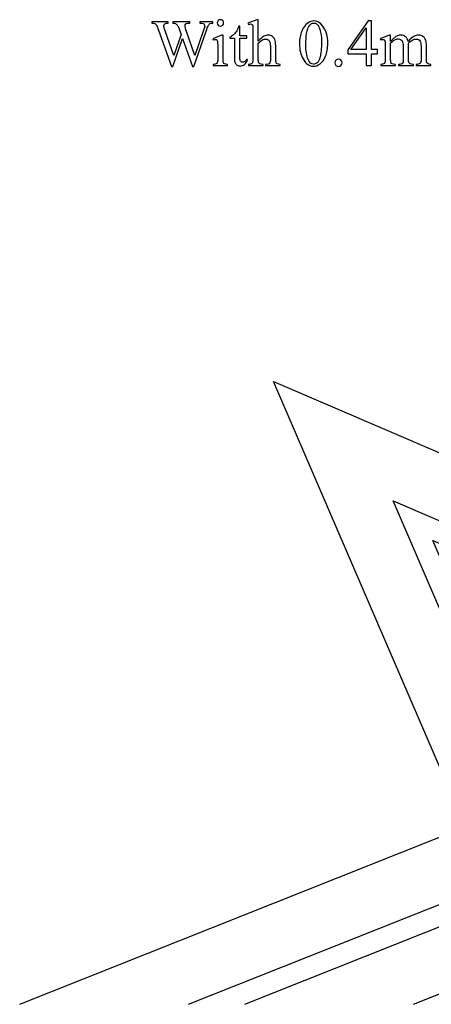
# Model space of a CAD drawing. Extents: x -180 to 179, y -90 to 90.
# Drawn here: x -180 to -141, y -4 to 90 of the extents above; entities that cross this region are included whole.
import ezdxf

# ---------------------------------------------------------------- set-up
doc = ezdxf.new("R2010")
doc.units = 0
doc.layers.add('LAYER_1', color=7, linetype='CONTINUOUS')

msp = doc.modelspace()

# ---------------------------------------------------------------- linework, layer by layer
at = {"layer": 'LAYER_1'}
for points, knots in [([(-161.546, 90.0159), (-161.546, 90.0159), (-161.546, 89.9005), (-161.546, 89.9005), (-161.546, 89.9005), (-161.655, 89.9005), (-161.7439, 89.8815), (-161.8127, 89.8423), (-161.8127, 89.8423), (-161.8804, 89.8021), (-161.946, 89.7291), (-162.0074, 89.6222), (-162.0074, 89.6222), (-162.0487, 89.5491), (-162.1143, 89.3766), (-162.2032, 89.1036), (-162.2032, 89.1036), (-162.2032, 89.1036), (-163.3748, 85.7148), (-163.3748, 85.7148), (-163.3748, 85.7148), (-163.3748, 85.7148), (-163.4986, 85.7148), (-163.4986, 85.7148), (-163.4986, 85.7148), (-163.4986, 85.7148), (-164.4575, 88.403), (-164.4575, 88.403), (-164.4575, 88.403), (-164.4575, 88.403), (-165.4089, 85.7148), (-165.4089, 85.7148), (-165.4089, 85.7148), (-165.4089, 85.7148), (-165.5211, 85.7148), (-165.5211, 85.7148), (-165.5211, 85.7148), (-165.5211, 85.7148), (-166.7699, 89.2062), (-166.7699, 89.2062), (-166.7699, 89.2062), (-166.8631, 89.4666), (-166.9223, 89.6211), (-166.9467, 89.6687), (-166.9467, 89.6687), (-166.9879, 89.747), (-167.0451, 89.8053), (-167.116, 89.8434), (-167.116, 89.8434), (-167.1869, 89.8815), (-167.2843, 89.9005), (-167.406, 89.9005), (-167.406, 89.9005), (-167.406, 89.9005), (-167.406, 90.0159), (-167.406, 90.0159), (-167.406, 90.0159), (-167.406, 90.0159), (-165.8492, 90.0159), (-165.8492, 90.0159), (-165.8492, 90.0159), (-165.8492, 90.0159), (-165.8492, 89.9005), (-165.8492, 89.9005), (-165.8492, 89.9005), (-165.8492, 89.9005), (-165.9233, 89.9005), (-165.9233, 89.9005), (-165.9233, 89.9005), (-166.0333, 89.9005), (-166.1169, 89.8762), (-166.1751, 89.8264), (-166.1751, 89.8264), (-166.2323, 89.7767), (-166.2619, 89.7164), (-166.2619, 89.6465), (-166.2619, 89.6465), (-166.2619, 89.5745), (-166.2164, 89.4073), (-166.1254, 89.147), (-166.1254, 89.147), (-166.1254, 89.147), (-165.2978, 86.7879), (-165.2978, 86.7879), (-165.2978, 86.7879), (-165.2978, 86.7879), (-164.6003, 88.7935), (-164.6003, 88.7935), (-164.6003, 88.7935), (-164.6003, 88.7935), (-164.7242, 89.147), (-164.7242, 89.147), (-164.7242, 89.147), (-164.7242, 89.147), (-164.8226, 89.4295), (-164.8226, 89.4295), (-164.8226, 89.4295), (-164.866, 89.5333), (-164.9147, 89.6243), (-164.9686, 89.7026), (-164.9686, 89.7026), (-164.9962, 89.7418), (-165.029, 89.7746), (-165.0681, 89.8021), (-165.0681, 89.8021), (-165.12, 89.8391), (-165.1718, 89.8656), (-165.2226, 89.8825), (-165.2226, 89.8825), (-165.2629, 89.8942), (-165.3242, 89.9005), (-165.4089, 89.9005), (-165.4089, 89.9005), (-165.4089, 89.9005), (-165.4089, 90.0159), (-165.4089, 90.0159), (-165.4089, 90.0159), (-165.4089, 90.0159), (-163.7717, 90.0159), (-163.7717, 90.0159), (-163.7717, 90.0159), (-163.7717, 90.0159), (-163.7717, 89.9005), (-163.7717, 89.9005), (-163.7717, 89.9005), (-163.7717, 89.9005), (-163.8839, 89.9005), (-163.8839, 89.9005), (-163.8839, 89.9005), (-163.9992, 89.9005), (-164.0839, 89.8762), (-164.1379, 89.8264), (-164.1379, 89.8264), (-164.1918, 89.7767), (-164.2183, 89.71), (-164.2183, 89.6253), (-164.2183, 89.6253), (-164.2183, 89.5195), (-164.1717, 89.3354), (-164.0786, 89.0729), (-164.0786, 89.0729), (-164.0786, 89.0729), (-163.2732, 86.7879), (-163.2732, 86.7879), (-163.2732, 86.7879), (-163.2732, 86.7879), (-162.4731, 89.1036), (-162.4731, 89.1036), (-162.4731, 89.1036), (-162.3821, 89.3608), (-162.3366, 89.5375), (-162.3366, 89.637), (-162.3366, 89.637), (-162.3366, 89.6846), (-162.3514, 89.7291), (-162.381, 89.7703), (-162.381, 89.7703), (-162.4117, 89.8116), (-162.4488, 89.8412), (-162.4943, 89.8571), (-162.4943, 89.8571), (-162.5726, 89.8867), (-162.6752, 89.9005), (-162.8012, 89.9005), (-162.8012, 89.9005), (-162.8012, 89.9005), (-162.8012, 90.0159), (-162.8012, 90.0159), (-162.8012, 90.0159), (-162.8012, 90.0159), (-161.546, 90.0159), (-161.546, 90.0159)], [0, 0, 0, 0, 0.0232558, 0.0232558, 0.0232558, 0.0232558, 0.0465116, 0.0465116, 0.0465116, 0.0465116, 0.0697674, 0.0697674, 0.0697674, 0.0697674, 0.0930233, 0.0930233, 0.0930233, 0.0930233, 0.1162791, 0.1162791, 0.1162791, 0.1162791, 0.1395349, 0.1395349, 0.1395349, 0.1395349, 0.1627907, 0.1627907, 0.1627907, 0.1627907, 0.1860465, 0.1860465, 0.1860465, 0.1860465, 0.2093023, 0.2093023, 0.2093023, 0.2093023, 0.2325581, 0.2325581, 0.2325581, 0.2325581, 0.255814, 0.255814, 0.255814, 0.255814, 0.2790698, 0.2790698, 0.2790698, 0.2790698, 0.3023256, 0.3023256, 0.3023256, 0.3023256, 0.3255814, 0.3255814, 0.3255814, 0.3255814, 0.3488372, 0.3488372, 0.3488372, 0.3488372, 0.372093, 0.372093, 0.372093, 0.372093, 0.3953488, 0.3953488, 0.3953488, 0.3953488, 0.4186047, 0.4186047, 0.4186047, 0.4186047, 0.4418605, 0.4418605, 0.4418605, 0.4418605, 0.4651163, 0.4651163, 0.4651163, 0.4651163, 0.4883721, 0.4883721, 0.4883721, 0.4883721, 0.5116279, 0.5116279, 0.5116279, 0.5116279, 0.5348837, 0.5348837, 0.5348837, 0.5348837, 0.5581395, 0.5581395, 0.5581395, 0.5581395, 0.5813953, 0.5813953, 0.5813953, 0.5813953, 0.6046512, 0.6046512, 0.6046512, 0.6046512, 0.627907, 0.627907, 0.627907, 0.627907, 0.6511628, 0.6511628, 0.6511628, 0.6511628, 0.6744186, 0.6744186, 0.6744186, 0.6744186, 0.6976744, 0.6976744, 0.6976744, 0.6976744, 0.7209302, 0.7209302, 0.7209302, 0.7209302, 0.744186, 0.744186, 0.744186, 0.744186, 0.7674419, 0.7674419, 0.7674419, 0.7674419, 0.7906977, 0.7906977, 0.7906977, 0.7906977, 0.8139535, 0.8139535, 0.8139535, 0.8139535, 0.8372093, 0.8372093, 0.8372093, 0.8372093, 0.8604651, 0.8604651, 0.8604651, 0.8604651, 0.8837209, 0.8837209, 0.8837209, 0.8837209, 0.9069767, 0.9069767, 0.9069767, 0.9069767, 0.9302326, 0.9302326, 0.9302326, 0.9302326, 0.9534884, 0.9534884, 0.9534884, 0.9534884, 0.9767442, 0.9767442, 0.9767442, 0.9767442, 1, 1, 1, 1]), ([(-160.8295, 90.2201), (-160.7428, 90.2201), (-160.6687, 90.1894), (-160.6073, 90.1291), (-160.6073, 90.1291), (-160.547, 90.0677), (-160.5163, 89.9936), (-160.5163, 89.9069), (-160.5163, 89.9069), (-160.5163, 89.8201), (-160.547, 89.746), (-160.6073, 89.6835), (-160.6073, 89.6835), (-160.6687, 89.6222), (-160.7428, 89.5904), (-160.8295, 89.5904), (-160.8295, 89.5904), (-160.9163, 89.5904), (-160.9904, 89.6222), (-161.0529, 89.6835), (-161.0529, 89.6835), (-161.1142, 89.746), (-161.146, 89.8201), (-161.146, 89.9069), (-161.146, 89.9069), (-161.146, 89.9936), (-161.1153, 90.0677), (-161.0539, 90.1291), (-161.0539, 90.1291), (-160.9936, 90.1894), (-160.9184, 90.2201), (-160.8295, 90.2201)], [0, 0, 0, 0, 0.125, 0.125, 0.125, 0.125, 0.25, 0.25, 0.25, 0.25, 0.375, 0.375, 0.375, 0.375, 0.5, 0.5, 0.5, 0.5, 0.625, 0.625, 0.625, 0.625, 0.75, 0.75, 0.75, 0.75, 0.875, 0.875, 0.875, 0.875, 1, 1, 1, 1]), ([(-157.189, 90.2201), (-157.189, 90.2201), (-157.189, 88.1426), (-157.189, 88.1426), (-157.189, 88.1426), (-156.9604, 88.3945), (-156.7783, 88.5564), (-156.6439, 88.6284), (-156.6439, 88.6284), (-156.5095, 88.6993), (-156.3751, 88.7353), (-156.2407, 88.7353), (-156.2407, 88.7353), (-156.0798, 88.7353), (-155.9412, 88.6908), (-155.8248, 88.6019), (-155.8248, 88.6019), (-155.7094, 88.513), (-155.6237, 88.3733), (-155.5676, 88.1828), (-155.5676, 88.1828), (-155.5284, 88.0505), (-155.5094, 87.8092), (-155.5094, 87.4579), (-155.5094, 87.4579), (-155.5094, 87.4579), (-155.5094, 86.4525), (-155.5094, 86.4525), (-155.5094, 86.4525), (-155.5094, 86.2736), (-155.4946, 86.1498), (-155.4649, 86.0842), (-155.4649, 86.0842), (-155.4448, 86.0344), (-155.4099, 85.9953), (-155.3602, 85.9656), (-155.3602, 85.9656), (-155.3104, 85.937), (-155.2194, 85.9222), (-155.0871, 85.9222), (-155.0871, 85.9222), (-155.0871, 85.9222), (-155.0871, 85.8111), (-155.0871, 85.8111), (-155.0871, 85.8111), (-155.0871, 85.8111), (-156.482, 85.8111), (-156.482, 85.8111), (-156.482, 85.8111), (-156.482, 85.8111), (-156.482, 85.9222), (-156.482, 85.9222), (-156.482, 85.9222), (-156.482, 85.9222), (-156.4174, 85.9222), (-156.4174, 85.9222), (-156.4174, 85.9222), (-156.2851, 85.9222), (-156.1931, 85.9434), (-156.1412, 85.9836), (-156.1412, 85.9836), (-156.0894, 86.0238), (-156.0534, 86.0831), (-156.0333, 86.1614), (-156.0333, 86.1614), (-156.0269, 86.1942), (-156.0237, 86.2916), (-156.0237, 86.4525), (-156.0237, 86.4525), (-156.0237, 86.4525), (-156.0237, 87.4579), (-156.0237, 87.4579), (-156.0237, 87.4579), (-156.0237, 87.768), (-156.0396, 87.9712), (-156.0714, 88.0685), (-156.0714, 88.0685), (-156.1042, 88.1659), (-156.155, 88.2379), (-156.2248, 88.2865), (-156.2248, 88.2865), (-156.2957, 88.3352), (-156.3804, 88.3596), (-156.4799, 88.3596), (-156.4799, 88.3596), (-156.5804, 88.3596), (-156.6863, 88.3331), (-156.7953, 88.2791), (-156.7953, 88.2791), (-156.9053, 88.2252), (-157.0366, 88.1172), (-157.189, 87.9532), (-157.189, 87.9532), (-157.189, 87.9532), (-157.189, 86.4525), (-157.189, 86.4525), (-157.189, 86.4525), (-157.189, 86.2588), (-157.1784, 86.1381), (-157.1572, 86.0905), (-157.1572, 86.0905), (-157.135, 86.0429), (-157.0948, 86.0027), (-157.0355, 85.9709), (-157.0355, 85.9709), (-156.9773, 85.9392), (-156.8757, 85.9222), (-156.7307, 85.9222), (-156.7307, 85.9222), (-156.7307, 85.9222), (-156.7307, 85.8111), (-156.7307, 85.8111), (-156.7307, 85.8111), (-156.7307, 85.8111), (-158.1383, 85.8111), (-158.1383, 85.8111), (-158.1383, 85.8111), (-158.1383, 85.8111), (-158.1383, 85.9222), (-158.1383, 85.9222), (-158.1383, 85.9222), (-158.0123, 85.9222), (-157.9129, 85.9423), (-157.8409, 85.9815), (-157.8409, 85.9815), (-157.7996, 86.0027), (-157.7658, 86.0418), (-157.7414, 86.099), (-157.7414, 86.099), (-157.716, 86.1572), (-157.7044, 86.2747), (-157.7044, 86.4525), (-157.7044, 86.4525), (-157.7044, 86.4525), (-157.7044, 89.0231), (-157.7044, 89.0231), (-157.7044, 89.0231), (-157.7044, 89.3481), (-157.7118, 89.547), (-157.7277, 89.6222), (-157.7277, 89.6222), (-157.7425, 89.6962), (-157.7668, 89.747), (-157.7986, 89.7735), (-157.7986, 89.7735), (-157.8303, 89.801), (-157.8737, 89.8137), (-157.9277, 89.8137), (-157.9277, 89.8137), (-157.9711, 89.8137), (-158.0409, 89.7978), (-158.1383, 89.764), (-158.1383, 89.764), (-158.1383, 89.764), (-158.1817, 89.873), (-158.1817, 89.873), (-158.1817, 89.873), (-158.1817, 89.873), (-157.3318, 90.2201), (-157.3318, 90.2201), (-157.3318, 90.2201), (-157.3318, 90.2201), (-157.189, 90.2201), (-157.189, 90.2201)], [0, 0, 0, 0, 0.0243902, 0.0243902, 0.0243902, 0.0243902, 0.0487805, 0.0487805, 0.0487805, 0.0487805, 0.0731707, 0.0731707, 0.0731707, 0.0731707, 0.097561, 0.097561, 0.097561, 0.097561, 0.1219512, 0.1219512, 0.1219512, 0.1219512, 0.1463415, 0.1463415, 0.1463415, 0.1463415, 0.1707317, 0.1707317, 0.1707317, 0.1707317, 0.195122, 0.195122, 0.195122, 0.195122, 0.2195122, 0.2195122, 0.2195122, 0.2195122, 0.2439024, 0.2439024, 0.2439024, 0.2439024, 0.2682927, 0.2682927, 0.2682927, 0.2682927, 0.2926829, 0.2926829, 0.2926829, 0.2926829, 0.3170732, 0.3170732, 0.3170732, 0.3170732, 0.3414634, 0.3414634, 0.3414634, 0.3414634, 0.3658537, 0.3658537, 0.3658537, 0.3658537, 0.3902439, 0.3902439, 0.3902439, 0.3902439, 0.4146341, 0.4146341, 0.4146341, 0.4146341, 0.4390244, 0.4390244, 0.4390244, 0.4390244, 0.4634146, 0.4634146, 0.4634146, 0.4634146, 0.4878049, 0.4878049, 0.4878049, 0.4878049, 0.5121951, 0.5121951, 0.5121951, 0.5121951, 0.5365854, 0.5365854, 0.5365854, 0.5365854, 0.5609756, 0.5609756, 0.5609756, 0.5609756, 0.5853659, 0.5853659, 0.5853659, 0.5853659, 0.6097561, 0.6097561, 0.6097561, 0.6097561, 0.6341463, 0.6341463, 0.6341463, 0.6341463, 0.6585366, 0.6585366, 0.6585366, 0.6585366, 0.6829268, 0.6829268, 0.6829268, 0.6829268, 0.7073171, 0.7073171, 0.7073171, 0.7073171, 0.7317073, 0.7317073, 0.7317073, 0.7317073, 0.7560976, 0.7560976, 0.7560976, 0.7560976, 0.7804878, 0.7804878, 0.7804878, 0.7804878, 0.804878, 0.804878, 0.804878, 0.804878, 0.8292683, 0.8292683, 0.8292683, 0.8292683, 0.8536585, 0.8536585, 0.8536585, 0.8536585, 0.8780488, 0.8780488, 0.8780488, 0.8780488, 0.902439, 0.902439, 0.902439, 0.902439, 0.9268293, 0.9268293, 0.9268293, 0.9268293, 0.9512195, 0.9512195, 0.9512195, 0.9512195, 0.9756098, 0.9756098, 0.9756098, 0.9756098, 1, 1, 1, 1]), ([(-153.2297, 87.8886), (-153.2297, 88.368), (-153.1578, 88.7808), (-153.0128, 89.1269), (-153.0128, 89.1269), (-152.8678, 89.4729), (-152.6762, 89.7312), (-152.436, 89.9005), (-152.436, 89.9005), (-152.2497, 90.0349), (-152.0582, 90.1026), (-151.8592, 90.1026), (-151.8592, 90.1026), (-151.5375, 90.1026), (-151.2475, 89.9375), (-150.9914, 89.6095), (-150.9914, 89.6095), (-150.6707, 89.202), (-150.5109, 88.6506), (-150.5109, 87.9532), (-150.5109, 87.9532), (-150.5109, 87.4653), (-150.5807, 87.0515), (-150.7215, 86.7107), (-150.7215, 86.7107), (-150.8622, 86.3688), (-151.0411, 86.1212), (-151.2591, 85.9677), (-151.2591, 85.9677), (-151.4771, 85.8132), (-151.6877, 85.737), (-151.8909, 85.737), (-151.8909, 85.737), (-152.291, 85.737), (-152.6254, 85.973), (-152.8921, 86.4472), (-152.8921, 86.4472), (-153.1176, 86.8462), (-153.2297, 87.3266), (-153.2297, 87.8886)], [0, 0, 0, 0, 0.1, 0.1, 0.1, 0.1, 0.2, 0.2, 0.2, 0.2, 0.3, 0.3, 0.3, 0.3, 0.4, 0.4, 0.4, 0.4, 0.5, 0.5, 0.5, 0.5, 0.6, 0.6, 0.6, 0.6, 0.7, 0.7, 0.7, 0.7, 0.8, 0.8, 0.8, 0.8, 0.9, 0.9, 0.9, 0.9, 1, 1, 1, 1]), ([(-145.742, 87.3616), (-145.742, 87.3616), (-145.742, 86.9213), (-145.742, 86.9213), (-145.742, 86.9213), (-145.742, 86.9213), (-146.3061, 86.9213), (-146.3061, 86.9213), (-146.3061, 86.9213), (-146.3061, 86.9213), (-146.3061, 85.8111), (-146.3061, 85.8111), (-146.3061, 85.8111), (-146.3061, 85.8111), (-146.8184, 85.8111), (-146.8184, 85.8111), (-146.8184, 85.8111), (-146.8184, 85.8111), (-146.8184, 86.9213), (-146.8184, 86.9213), (-146.8184, 86.9213), (-146.8184, 86.9213), (-148.5974, 86.9213), (-148.5974, 86.9213), (-148.5974, 86.9213), (-148.5974, 86.9213), (-148.5974, 87.3182), (-148.5974, 87.3182), (-148.5974, 87.3182), (-148.5974, 87.3182), (-146.6469, 90.1026), (-146.6469, 90.1026), (-146.6469, 90.1026), (-146.6469, 90.1026), (-146.3061, 90.1026), (-146.3061, 90.1026), (-146.3061, 90.1026), (-146.3061, 90.1026), (-146.3061, 87.3616), (-146.3061, 87.3616), (-146.3061, 87.3616), (-146.3061, 87.3616), (-145.742, 87.3616), (-145.742, 87.3616)], [0, 0, 0, 0, 0.0909091, 0.0909091, 0.0909091, 0.0909091, 0.1818182, 0.1818182, 0.1818182, 0.1818182, 0.2727273, 0.2727273, 0.2727273, 0.2727273, 0.3636364, 0.3636364, 0.3636364, 0.3636364, 0.4545455, 0.4545455, 0.4545455, 0.4545455, 0.5454545, 0.5454545, 0.5454545, 0.5454545, 0.6363636, 0.6363636, 0.6363636, 0.6363636, 0.7272727, 0.7272727, 0.7272727, 0.7272727, 0.8181818, 0.8181818, 0.8181818, 0.8181818, 0.9090909, 0.9090909, 0.9090909, 0.9090909, 1, 1, 1, 1]), ([(-158.9627, 89.5841), (-158.9627, 89.5841), (-158.9627, 88.6517), (-158.9627, 88.6517), (-158.9627, 88.6517), (-158.9627, 88.6517), (-158.2991, 88.6517), (-158.2991, 88.6517), (-158.2991, 88.6517), (-158.2991, 88.6517), (-158.2991, 88.4347), (-158.2991, 88.4347), (-158.2991, 88.4347), (-158.2991, 88.4347), (-158.9627, 88.4347), (-158.9627, 88.4347), (-158.9627, 88.4347), (-158.9627, 88.4347), (-158.9627, 86.5922), (-158.9627, 86.5922), (-158.9627, 86.5922), (-158.9627, 86.408), (-158.9362, 86.2842), (-158.8833, 86.2207), (-158.8833, 86.2207), (-158.8315, 86.1561), (-158.7637, 86.1244), (-158.6812, 86.1244), (-158.6812, 86.1244), (-158.6124, 86.1244), (-158.5468, 86.1455), (-158.4822, 86.1879), (-158.4822, 86.1879), (-158.4187, 86.2302), (-158.369, 86.2926), (-158.333, 86.3752), (-158.333, 86.3752), (-158.333, 86.3752), (-158.2123, 86.3752), (-158.2123, 86.3752), (-158.2123, 86.3752), (-158.2854, 86.1731), (-158.387, 86.0207), (-158.5192, 85.918), (-158.5192, 85.918), (-158.6515, 85.8153), (-158.7881, 85.7645), (-158.9288, 85.7645), (-158.9288, 85.7645), (-159.0241, 85.7645), (-159.1172, 85.791), (-159.2082, 85.8439), (-159.2082, 85.8439), (-159.2992, 85.8968), (-159.3659, 85.972), (-159.4093, 86.0704), (-159.4093, 86.0704), (-159.4527, 86.1678), (-159.4749, 86.3191), (-159.4749, 86.5244), (-159.4749, 86.5244), (-159.4749, 86.5244), (-159.4749, 88.4347), (-159.4749, 88.4347), (-159.4749, 88.4347), (-159.4749, 88.4347), (-159.9237, 88.4347), (-159.9237, 88.4347), (-159.9237, 88.4347), (-159.9237, 88.4347), (-159.9237, 88.5363), (-159.9237, 88.5363), (-159.9237, 88.5363), (-159.8104, 88.5818), (-159.694, 88.6591), (-159.5755, 88.767), (-159.5755, 88.767), (-159.4569, 88.876), (-159.35, 89.0052), (-159.258, 89.1533), (-159.258, 89.1533), (-159.2103, 89.2316), (-159.1437, 89.3756), (-159.059, 89.5841), (-159.059, 89.5841), (-159.059, 89.5841), (-158.9627, 89.5841), (-158.9627, 89.5841)], [0, 0, 0, 0, 0.0454545, 0.0454545, 0.0454545, 0.0454545, 0.0909091, 0.0909091, 0.0909091, 0.0909091, 0.1363636, 0.1363636, 0.1363636, 0.1363636, 0.1818182, 0.1818182, 0.1818182, 0.1818182, 0.2272727, 0.2272727, 0.2272727, 0.2272727, 0.2727273, 0.2727273, 0.2727273, 0.2727273, 0.3181818, 0.3181818, 0.3181818, 0.3181818, 0.3636364, 0.3636364, 0.3636364, 0.3636364, 0.4090909, 0.4090909, 0.4090909, 0.4090909, 0.4545455, 0.4545455, 0.4545455, 0.4545455, 0.5, 0.5, 0.5, 0.5, 0.5454545, 0.5454545, 0.5454545, 0.5454545, 0.5909091, 0.5909091, 0.5909091, 0.5909091, 0.6363636, 0.6363636, 0.6363636, 0.6363636, 0.6818182, 0.6818182, 0.6818182, 0.6818182, 0.7272727, 0.7272727, 0.7272727, 0.7272727, 0.7727273, 0.7727273, 0.7727273, 0.7727273, 0.8181818, 0.8181818, 0.8181818, 0.8181818, 0.8636364, 0.8636364, 0.8636364, 0.8636364, 0.9090909, 0.9090909, 0.9090909, 0.9090909, 0.9545455, 0.9545455, 0.9545455, 0.9545455, 1, 1, 1, 1]), ([(-152.6223, 87.8114), (-152.6223, 87.2324), (-152.5513, 86.7594), (-152.4085, 86.3942), (-152.4085, 86.3942), (-152.291, 86.0863), (-152.1143, 85.9318), (-151.8814, 85.9318), (-151.8814, 85.9318), (-151.7692, 85.9318), (-151.6539, 85.9826), (-151.5343, 86.082), (-151.5343, 86.082), (-151.4136, 86.1826), (-151.3226, 86.3509), (-151.2612, 86.5858), (-151.2612, 86.5858), (-151.166, 86.9414), (-151.1184, 87.4431), (-151.1184, 88.0897), (-151.1184, 88.0897), (-151.1184, 88.5691), (-151.1681, 88.9692), (-151.2676, 89.2898), (-151.2676, 89.2898), (-151.3417, 89.528), (-151.438, 89.6962), (-151.5555, 89.7957), (-151.5555, 89.7957), (-151.6401, 89.8635), (-151.7428, 89.8973), (-151.8624, 89.8973), (-151.8624, 89.8973), (-152.0031, 89.8973), (-152.128, 89.8349), (-152.2381, 89.7089), (-152.2381, 89.7089), (-152.3862, 89.5375), (-152.4878, 89.2676), (-152.5418, 88.8993), (-152.5418, 88.8993), (-152.5958, 88.531), (-152.6223, 88.1691), (-152.6223, 87.8114)], [0, 0, 0, 0, 0.0909091, 0.0909091, 0.0909091, 0.0909091, 0.1818182, 0.1818182, 0.1818182, 0.1818182, 0.2727273, 0.2727273, 0.2727273, 0.2727273, 0.3636364, 0.3636364, 0.3636364, 0.3636364, 0.4545455, 0.4545455, 0.4545455, 0.4545455, 0.5454545, 0.5454545, 0.5454545, 0.5454545, 0.6363636, 0.6363636, 0.6363636, 0.6363636, 0.7272727, 0.7272727, 0.7272727, 0.7272727, 0.8181818, 0.8181818, 0.8181818, 0.8181818, 0.9090909, 0.9090909, 0.9090909, 0.9090909, 1, 1, 1, 1]), ([(-146.8184, 87.3616), (-146.8184, 87.3616), (-146.8184, 89.4486), (-146.8184, 89.4486), (-146.8184, 89.4486), (-146.8184, 89.4486), (-148.2937, 87.3616), (-148.2937, 87.3616), (-148.2937, 87.3616), (-148.2937, 87.3616), (-146.8184, 87.3616), (-146.8184, 87.3616)], [0, 0, 0, 0, 0.3333333, 0.3333333, 0.3333333, 0.3333333, 0.6666667, 0.6666667, 0.6666667, 0.6666667, 1, 1, 1, 1]), ([(-160.5724, 88.7353), (-160.5724, 88.7353), (-160.5724, 86.4525), (-160.5724, 86.4525), (-160.5724, 86.4525), (-160.5724, 86.2747), (-160.5597, 86.1572), (-160.5332, 86.0979), (-160.5332, 86.0979), (-160.5078, 86.0386), (-160.4697, 85.9953), (-160.4189, 85.9656), (-160.4189, 85.9656), (-160.3681, 85.937), (-160.275, 85.9222), (-160.1406, 85.9222), (-160.1406, 85.9222), (-160.1406, 85.9222), (-160.1406, 85.8111), (-160.1406, 85.8111), (-160.1406, 85.8111), (-160.1406, 85.8111), (-161.5206, 85.8111), (-161.5206, 85.8111), (-161.5206, 85.8111), (-161.5206, 85.8111), (-161.5206, 85.9222), (-161.5206, 85.9222), (-161.5206, 85.9222), (-161.382, 85.9222), (-161.2889, 85.936), (-161.2423, 85.9635), (-161.2423, 85.9635), (-161.1947, 85.99), (-161.1566, 86.0344), (-161.1291, 86.0969), (-161.1291, 86.0969), (-161.1005, 86.1582), (-161.0867, 86.2768), (-161.0867, 86.4525), (-161.0867, 86.4525), (-161.0867, 86.4525), (-161.0867, 87.5478), (-161.0867, 87.5478), (-161.0867, 87.5478), (-161.0867, 87.8558), (-161.0962, 88.0548), (-161.1142, 88.1458), (-161.1142, 88.1458), (-161.1291, 88.2125), (-161.1523, 88.258), (-161.183, 88.2834), (-161.183, 88.2834), (-161.2137, 88.3098), (-161.2561, 88.3225), (-161.31, 88.3225), (-161.31, 88.3225), (-161.3682, 88.3225), (-161.4381, 88.3067), (-161.5206, 88.276), (-161.5206, 88.276), (-161.5206, 88.276), (-161.564, 88.3881), (-161.564, 88.3881), (-161.564, 88.3881), (-161.564, 88.3881), (-160.7089, 88.7353), (-160.7089, 88.7353), (-160.7089, 88.7353), (-160.7089, 88.7353), (-160.5724, 88.7353), (-160.5724, 88.7353)], [0, 0, 0, 0, 0.0555556, 0.0555556, 0.0555556, 0.0555556, 0.1111111, 0.1111111, 0.1111111, 0.1111111, 0.1666667, 0.1666667, 0.1666667, 0.1666667, 0.2222222, 0.2222222, 0.2222222, 0.2222222, 0.2777778, 0.2777778, 0.2777778, 0.2777778, 0.3333333, 0.3333333, 0.3333333, 0.3333333, 0.3888889, 0.3888889, 0.3888889, 0.3888889, 0.4444444, 0.4444444, 0.4444444, 0.4444444, 0.5, 0.5, 0.5, 0.5, 0.5555556, 0.5555556, 0.5555556, 0.5555556, 0.6111111, 0.6111111, 0.6111111, 0.6111111, 0.6666667, 0.6666667, 0.6666667, 0.6666667, 0.7222222, 0.7222222, 0.7222222, 0.7222222, 0.7777778, 0.7777778, 0.7777778, 0.7777778, 0.8333333, 0.8333333, 0.8333333, 0.8333333, 0.8888889, 0.8888889, 0.8888889, 0.8888889, 0.9444444, 0.9444444, 0.9444444, 0.9444444, 1, 1, 1, 1]), ([(-144.4805, 88.1299), (-144.2731, 88.3373), (-144.1514, 88.4559), (-144.1143, 88.4866), (-144.1143, 88.4866), (-144.0212, 88.5659), (-143.9206, 88.6263), (-143.8137, 88.6697), (-143.8137, 88.6697), (-143.7058, 88.7131), (-143.6, 88.7353), (-143.4941, 88.7353), (-143.4941, 88.7353), (-143.3163, 88.7353), (-143.1629, 88.6834), (-143.0348, 88.5797), (-143.0348, 88.5797), (-142.9068, 88.477), (-142.821, 88.3268), (-142.7776, 88.1299), (-142.7776, 88.1299), (-142.5649, 88.3786), (-142.385, 88.5416), (-142.2379, 88.6189), (-142.2379, 88.6189), (-142.0918, 88.6961), (-141.9405, 88.7353), (-141.786, 88.7353), (-141.786, 88.7353), (-141.6346, 88.7353), (-141.5013, 88.6961), (-141.3838, 88.6189), (-141.3838, 88.6189), (-141.2674, 88.5416), (-141.1753, 88.4146), (-141.1065, 88.2389), (-141.1065, 88.2389), (-141.061, 88.1193), (-141.0388, 87.9309), (-141.0388, 87.6748), (-141.0388, 87.6748), (-141.0388, 87.6748), (-141.0388, 86.4525), (-141.0388, 86.4525), (-141.0388, 86.4525), (-141.0388, 86.2747), (-141.025, 86.1529), (-140.9986, 86.0873), (-140.9986, 86.0873), (-140.9774, 86.0418), (-140.9393, 86.0027), (-140.8832, 85.9709), (-140.8832, 85.9709), (-140.8271, 85.9392), (-140.7372, 85.9222), (-140.6102, 85.9222), (-140.6102, 85.9222), (-140.6102, 85.9222), (-140.6102, 85.8111), (-140.6102, 85.8111), (-140.6102, 85.8111), (-140.6102, 85.8111), (-142.0125, 85.8111), (-142.0125, 85.8111), (-142.0125, 85.8111), (-142.0125, 85.8111), (-142.0125, 85.9222), (-142.0125, 85.9222), (-142.0125, 85.9222), (-142.0125, 85.9222), (-141.9532, 85.9222), (-141.9532, 85.9222), (-141.9532, 85.9222), (-141.8315, 85.9222), (-141.7362, 85.9466), (-141.6674, 85.9942), (-141.6674, 85.9942), (-141.6198, 86.027), (-141.586, 86.0799), (-141.5658, 86.1519), (-141.5658, 86.1519), (-141.5574, 86.1868), (-141.5531, 86.2874), (-141.5531, 86.4525), (-141.5531, 86.4525), (-141.5531, 86.4525), (-141.5531, 87.6748), (-141.5531, 87.6748), (-141.5531, 87.6748), (-141.5531, 87.9066), (-141.5807, 88.0696), (-141.6368, 88.1648), (-141.6368, 88.1648), (-141.7172, 88.2971), (-141.8463, 88.3627), (-142.0241, 88.3627), (-142.0241, 88.3627), (-142.1342, 88.3627), (-142.2442, 88.3352), (-142.3543, 88.2813), (-142.3543, 88.2813), (-142.4654, 88.2262), (-142.5988, 88.1246), (-142.7565, 87.9754), (-142.7565, 87.9754), (-142.7565, 87.9754), (-142.7628, 87.9415), (-142.7628, 87.9415), (-142.7628, 87.9415), (-142.7628, 87.9415), (-142.7565, 87.8082), (-142.7565, 87.8082), (-142.7565, 87.8082), (-142.7565, 87.8082), (-142.7565, 86.4525), (-142.7565, 86.4525), (-142.7565, 86.4525), (-142.7565, 86.2588), (-142.7448, 86.1381), (-142.7237, 86.0905), (-142.7237, 86.0905), (-142.7014, 86.0429), (-142.6612, 86.0027), (-142.6009, 85.9709), (-142.6009, 85.9709), (-142.5416, 85.9392), (-142.439, 85.9222), (-142.294, 85.9222), (-142.294, 85.9222), (-142.294, 85.9222), (-142.294, 85.8111), (-142.294, 85.8111), (-142.294, 85.8111), (-142.294, 85.8111), (-143.7301, 85.8111), (-143.7301, 85.8111), (-143.7301, 85.8111), (-143.7301, 85.8111), (-143.7301, 85.9222), (-143.7301, 85.9222), (-143.7301, 85.9222), (-143.5724, 85.9222), (-143.4645, 85.9413), (-143.4052, 85.9783), (-143.4052, 85.9783), (-143.347, 86.0154), (-143.3057, 86.0715), (-143.2835, 86.1455), (-143.2835, 86.1455), (-143.2729, 86.1815), (-143.2676, 86.2831), (-143.2676, 86.4525), (-143.2676, 86.4525), (-143.2676, 86.4525), (-143.2676, 87.6748), (-143.2676, 87.6748), (-143.2676, 87.6748), (-143.2676, 87.9066), (-143.3015, 88.0728), (-143.3703, 88.1733), (-143.3703, 88.1733), (-143.4613, 88.3056), (-143.5883, 88.3723), (-143.7513, 88.3723), (-143.7513, 88.3723), (-143.8635, 88.3723), (-143.9736, 88.3426), (-144.0836, 88.2823), (-144.0836, 88.2823), (-144.2551, 88.1913), (-144.3874, 88.0886), (-144.4805, 87.9754), (-144.4805, 87.9754), (-144.4805, 87.9754), (-144.4805, 86.4525), (-144.4805, 86.4525), (-144.4805, 86.4525), (-144.4805, 86.2672), (-144.4667, 86.1455), (-144.4413, 86.0905), (-144.4413, 86.0905), (-144.4159, 86.0344), (-144.3768, 85.9921), (-144.327, 85.9646), (-144.327, 85.9646), (-144.2762, 85.937), (-144.1736, 85.9222), (-144.018, 85.9222), (-144.018, 85.9222), (-144.018, 85.9222), (-144.018, 85.8111), (-144.018, 85.8111), (-144.018, 85.8111), (-144.018, 85.8111), (-145.4224, 85.8111), (-145.4224, 85.8111), (-145.4224, 85.8111), (-145.4224, 85.8111), (-145.4224, 85.9222), (-145.4224, 85.9222), (-145.4224, 85.9222), (-145.2922, 85.9222), (-145.2012, 85.937), (-145.1494, 85.9646), (-145.1494, 85.9646), (-145.0986, 85.9921), (-145.0583, 86.0365), (-145.0319, 86.0979), (-145.0319, 86.0979), (-145.0054, 86.1593), (-144.9917, 86.2768), (-144.9917, 86.4525), (-144.9917, 86.4525), (-144.9917, 86.4525), (-144.9917, 87.5383), (-144.9917, 87.5383), (-144.9917, 87.5383), (-144.9917, 87.8505), (-145.0012, 88.0516), (-145.0192, 88.1426), (-145.0192, 88.1426), (-145.034, 88.2114), (-145.0573, 88.258), (-145.088, 88.2834), (-145.088, 88.2834), (-145.1187, 88.3098), (-145.161, 88.3225), (-145.215, 88.3225), (-145.215, 88.3225), (-145.2732, 88.3225), (-145.342, 88.3067), (-145.4224, 88.276), (-145.4224, 88.276), (-145.4224, 88.276), (-145.469, 88.3881), (-145.469, 88.3881), (-145.469, 88.3881), (-145.469, 88.3881), (-144.6138, 88.7353), (-144.6138, 88.7353), (-144.6138, 88.7353), (-144.6138, 88.7353), (-144.4805, 88.7353), (-144.4805, 88.7353), (-144.4805, 88.7353), (-144.4805, 88.7353), (-144.4805, 88.1299), (-144.4805, 88.1299)], [0, 0, 0, 0, 0.016129, 0.016129, 0.016129, 0.016129, 0.0322581, 0.0322581, 0.0322581, 0.0322581, 0.0483871, 0.0483871, 0.0483871, 0.0483871, 0.0645161, 0.0645161, 0.0645161, 0.0645161, 0.0806452, 0.0806452, 0.0806452, 0.0806452, 0.0967742, 0.0967742, 0.0967742, 0.0967742, 0.1129032, 0.1129032, 0.1129032, 0.1129032, 0.1290323, 0.1290323, 0.1290323, 0.1290323, 0.1451613, 0.1451613, 0.1451613, 0.1451613, 0.1612903, 0.1612903, 0.1612903, 0.1612903, 0.1774194, 0.1774194, 0.1774194, 0.1774194, 0.1935484, 0.1935484, 0.1935484, 0.1935484, 0.2096774, 0.2096774, 0.2096774, 0.2096774, 0.2258065, 0.2258065, 0.2258065, 0.2258065, 0.2419355, 0.2419355, 0.2419355, 0.2419355, 0.2580645, 0.2580645, 0.2580645, 0.2580645, 0.2741935, 0.2741935, 0.2741935, 0.2741935, 0.2903226, 0.2903226, 0.2903226, 0.2903226, 0.3064516, 0.3064516, 0.3064516, 0.3064516, 0.3225806, 0.3225806, 0.3225806, 0.3225806, 0.3387097, 0.3387097, 0.3387097, 0.3387097, 0.3548387, 0.3548387, 0.3548387, 0.3548387, 0.3709677, 0.3709677, 0.3709677, 0.3709677, 0.3870968, 0.3870968, 0.3870968, 0.3870968, 0.4032258, 0.4032258, 0.4032258, 0.4032258, 0.4193548, 0.4193548, 0.4193548, 0.4193548, 0.4354839, 0.4354839, 0.4354839, 0.4354839, 0.4516129, 0.4516129, 0.4516129, 0.4516129, 0.4677419, 0.4677419, 0.4677419, 0.4677419, 0.483871, 0.483871, 0.483871, 0.483871, 0.5, 0.5, 0.5, 0.5, 0.516129, 0.516129, 0.516129, 0.516129, 0.5322581, 0.5322581, 0.5322581, 0.5322581, 0.5483871, 0.5483871, 0.5483871, 0.5483871, 0.5645161, 0.5645161, 0.5645161, 0.5645161, 0.5806452, 0.5806452, 0.5806452, 0.5806452, 0.5967742, 0.5967742, 0.5967742, 0.5967742, 0.6129032, 0.6129032, 0.6129032, 0.6129032, 0.6290323, 0.6290323, 0.6290323, 0.6290323, 0.6451613, 0.6451613, 0.6451613, 0.6451613, 0.6612903, 0.6612903, 0.6612903, 0.6612903, 0.6774194, 0.6774194, 0.6774194, 0.6774194, 0.6935484, 0.6935484, 0.6935484, 0.6935484, 0.7096774, 0.7096774, 0.7096774, 0.7096774, 0.7258065, 0.7258065, 0.7258065, 0.7258065, 0.7419355, 0.7419355, 0.7419355, 0.7419355, 0.7580645, 0.7580645, 0.7580645, 0.7580645, 0.7741935, 0.7741935, 0.7741935, 0.7741935, 0.7903226, 0.7903226, 0.7903226, 0.7903226, 0.8064516, 0.8064516, 0.8064516, 0.8064516, 0.8225806, 0.8225806, 0.8225806, 0.8225806, 0.8387097, 0.8387097, 0.8387097, 0.8387097, 0.8548387, 0.8548387, 0.8548387, 0.8548387, 0.8709677, 0.8709677, 0.8709677, 0.8709677, 0.8870968, 0.8870968, 0.8870968, 0.8870968, 0.9032258, 0.9032258, 0.9032258, 0.9032258, 0.9193548, 0.9193548, 0.9193548, 0.9193548, 0.9354839, 0.9354839, 0.9354839, 0.9354839, 0.9516129, 0.9516129, 0.9516129, 0.9516129, 0.9677419, 0.9677419, 0.9677419, 0.9677419, 0.983871, 0.983871, 0.983871, 0.983871, 1, 1, 1, 1]), ([(-149.4906, 86.4122), (-149.3933, 86.4122), (-149.3118, 86.3794), (-149.2462, 86.3117), (-149.2462, 86.3117), (-149.1795, 86.245), (-149.1467, 86.1635), (-149.1467, 86.0683), (-149.1467, 86.0683), (-149.1467, 85.973), (-149.1806, 85.8926), (-149.2472, 85.8249), (-149.2472, 85.8249), (-149.3139, 85.7582), (-149.3954, 85.7243), (-149.4906, 85.7243), (-149.4906, 85.7243), (-149.5859, 85.7243), (-149.6674, 85.7582), (-149.7341, 85.8249), (-149.7341, 85.8249), (-149.8007, 85.8926), (-149.8346, 85.973), (-149.8346, 86.0683), (-149.8346, 86.0683), (-149.8346, 86.1656), (-149.8007, 86.2471), (-149.7341, 86.3138), (-149.7341, 86.3138), (-149.6674, 86.3794), (-149.5859, 86.4122), (-149.4906, 86.4122)], [0, 0, 0, 0, 0.125, 0.125, 0.125, 0.125, 0.25, 0.25, 0.25, 0.25, 0.375, 0.375, 0.375, 0.375, 0.5, 0.5, 0.5, 0.5, 0.625, 0.625, 0.625, 0.625, 0.75, 0.75, 0.75, 0.75, 0.875, 0.875, 0.875, 0.875, 1, 1, 1, 1]), ([(-180.1071, -4.4848), (-180.1071, -4.4848), (-137.2707, 12.5716), (-137.2707, 12.5716), (-137.2707, 12.5716), (-137.2707, 12.5716), (-155.7135, 55.4189), (-155.7135, 55.4189), (-155.7135, 55.4189), (-155.7135, 55.4189), (-112.8661, 36.9761), (-112.8661, 36.9761), (-112.8661, 36.9761), (-112.8661, 36.9761), (-95.6093, 80.3149), (-95.6093, 80.3149), (-95.6093, 80.3149), (-95.6093, 80.3149), (-78.3528, 36.9761), (-78.3528, 36.9761), (-78.3528, 36.9761), (-78.3528, 36.9761), (-35.5053, 55.419), (-35.5053, 55.419), (-35.5053, 55.419), (-35.5053, 55.419), (-53.9482, 12.5716), (-53.9482, 12.5716), (-53.9482, 12.5716), (-53.9482, 12.5716), (-11.1126, -4.4849), (-11.1126, -4.4849)], [0, 0, 0, 0, 0.125, 0.125, 0.125, 0.125, 0.25, 0.25, 0.25, 0.25, 0.375, 0.375, 0.375, 0.375, 0.5, 0.5, 0.5, 0.5, 0.625, 0.625, 0.625, 0.625, 0.75, 0.75, 0.75, 0.75, 0.875, 0.875, 0.875, 0.875, 1, 1, 1, 1]), ([(-163.8886, -4.4848), (-163.8886, -4.4848), (-129.3212, 9.2788), (-129.3212, 9.2788), (-129.3212, 9.2788), (-129.3212, 9.2788), (-144.2448, 43.9502), (-144.2448, 43.9502), (-144.2448, 43.9502), (-144.2448, 43.9502), (-109.5733, 29.0266), (-109.5733, 29.0266), (-109.5733, 29.0266), (-109.5733, 29.0266), (-95.6093, 64.0957), (-95.6093, 64.0957), (-95.6093, 64.0957), (-95.6093, 64.0957), (-81.6456, 29.0266), (-81.6456, 29.0266), (-81.6456, 29.0266), (-81.6456, 29.0266), (-46.974, 43.9503), (-46.974, 43.9503), (-46.974, 43.9503), (-46.974, 43.9503), (-61.8977, 9.2788), (-61.8977, 9.2788), (-61.8977, 9.2788), (-61.8977, 9.2788), (-27.3314, -4.4849), (-27.3314, -4.4849)], [0, 0, 0, 0, 0.125, 0.125, 0.125, 0.125, 0.25, 0.25, 0.25, 0.25, 0.375, 0.375, 0.375, 0.375, 0.5, 0.5, 0.5, 0.5, 0.625, 0.625, 0.625, 0.625, 0.75, 0.75, 0.75, 0.75, 0.875, 0.875, 0.875, 0.875, 1, 1, 1, 1]), ([(-158.4815, -4.4848), (-158.4815, -4.4848), (-126.6714, 8.1812), (-126.6714, 8.1812), (-126.6714, 8.1812), (-126.6714, 8.1812), (-140.4219, 40.1273), (-140.4219, 40.1273), (-140.4219, 40.1273), (-140.4219, 40.1273), (-108.4757, 26.3768), (-108.4757, 26.3768), (-108.4757, 26.3768), (-108.4757, 26.3768), (-95.6093, 58.6893), (-95.6093, 58.6893), (-95.6093, 58.6893), (-95.6093, 58.6893), (-82.7432, 26.3768), (-82.7432, 26.3768), (-82.7432, 26.3768), (-82.7432, 26.3768), (-50.7969, 40.1274), (-50.7969, 40.1274), (-50.7969, 40.1274), (-50.7969, 40.1274), (-64.5475, 8.1812), (-64.5475, 8.1812), (-64.5475, 8.1812), (-64.5475, 8.1812), (-32.7378, -4.4849), (-32.7378, -4.4849)], [0, 0, 0, 0, 0.125, 0.125, 0.125, 0.125, 0.25, 0.25, 0.25, 0.25, 0.375, 0.375, 0.375, 0.375, 0.5, 0.5, 0.5, 0.5, 0.625, 0.625, 0.625, 0.625, 0.75, 0.75, 0.75, 0.75, 0.875, 0.875, 0.875, 0.875, 1, 1, 1, 1]), ([(-142.2628, -4.4849), (-142.2628, -4.4849), (-118.7219, 4.8884), (-118.7219, 4.8884), (-118.7219, 4.8884), (-118.7219, 4.8884), (-128.9533, 28.6587), (-128.9533, 28.6587), (-128.9533, 28.6587), (-128.9533, 28.6587), (-105.1829, 18.4273), (-105.1829, 18.4273), (-105.1829, 18.4273), (-105.1829, 18.4273), (-95.6094, 42.4702), (-95.6094, 42.4702), (-95.6094, 42.4702), (-95.6094, 42.4702), (-86.036, 18.4273), (-86.036, 18.4273), (-86.036, 18.4273), (-86.036, 18.4273), (-62.2656, 28.6588), (-62.2656, 28.6588), (-62.2656, 28.6588), (-62.2656, 28.6588), (-72.497, 4.8884), (-72.497, 4.8884), (-72.497, 4.8884), (-72.497, 4.8884), (-48.9568, -4.4849), (-48.9568, -4.4849)], [0, 0, 0, 0, 0.125, 0.125, 0.125, 0.125, 0.25, 0.25, 0.25, 0.25, 0.375, 0.375, 0.375, 0.375, 0.5, 0.5, 0.5, 0.5, 0.625, 0.625, 0.625, 0.625, 0.75, 0.75, 0.75, 0.75, 0.875, 0.875, 0.875, 0.875, 1, 1, 1, 1])]:
    msp.add_open_spline(points, degree=3, knots=knots, dxfattribs=at)

doc.saveas('drawing.dxf')
